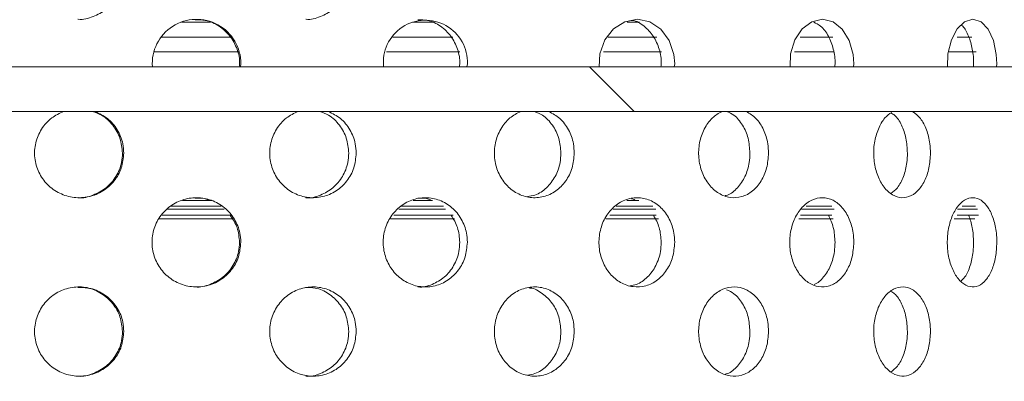
# Model space of a CAD drawing. Units: millimetres. Extents: x 5 to 415, y -14 to 292.
# Drawn here: x 217 to 221, y 211 to 212 of the extents above; entities that cross this region are included whole.
import ezdxf

# ---------------------------------------------------------------- set-up
doc = ezdxf.new("R2010")
doc.units = ezdxf.units.MM
doc.linetypes.add('PHANTOM', pattern=[12.7, 6.35, -1.27, 1.27, -1.27, 1.27, -1.27])
pattern_1 = [(135, (0, 0), (-13.4704, -13.4704), []), (135, (-2e-14, 4.49), (-13.4704, -13.4704), []), (135, (-3e-14, 8.98), (-13.4704, -13.4704), []), (135, (-5e-14, 13.47), (-13.4704, -13.4704), [])]

msp = doc.modelspace()

# ---------------------------------------------------------------- hatches: boundary and pattern name
at = {"linetype": 'Continuous', "lineweight": 0}
h = msp.add_hatch(dxfattribs=at)
h.set_pattern_fill('DIN 201 steel and steel cast iron', angle=90, style=0, pattern_type=2)
h.set_pattern_definition(pattern_1)
edge = h.paths.add_edge_path(flags=0)
edge.add_spline(control_points=[(196.2926, 223.7926), (196.2926, 223.7926), (196.2933, 223.7925), (196.2947, 223.7921), (196.2971, 223.7916), (196.3017, 223.7905), (196.308, 223.789), (196.3145, 223.7874), (196.323, 223.7854), (196.3328, 223.783), (196.3427, 223.7806), (196.3542, 223.7779), (196.3662, 223.7749), (196.3782, 223.772), (196.391, 223.7689), (196.4038, 223.7658)], knot_values=[0, 0, 0, 0, 0.000193, 0.000193, 0.000193, 0.000535, 0.000535, 0.000535, 0.000887, 0.000887, 0.000887, 0.001244, 0.001244, 0.001244, 0.001601, 0.001601, 0.001601, 0.001601], weights=[1, 1, 1, 1, 1, 1, 1, 1, 1, 1, 1, 1, 1, 1, 1, 1], degree=3, periodic=0)
edge.add_spline(control_points=[(196.4038, 223.7658), (198.5419, 223.2407), (204.2359, 220.8312), (215.865, 225.846), (227.6562, 222.7969), (248.9477, 224.9208), (243.0543, 212.5466), (245.105, 205.5963), (245.4557, 199.2019), (245.3006, 197.4717)], knot_values=[0.024098, 0.024098, 0.024098, 0.024098, 0.062967, 0.114291, 0.239693, 0.320824, 0.361331, 0.431615, 0.461918, 0.461918, 0.461918, 0.461918], weights=[1, 1, 1, 1, 1, 1, 1, 1, 1, 1], degree=3, periodic=0)
edge.add_spline(control_points=[(245.3006, 197.4717), (245.2998, 197.4634), (245.2991, 197.455), (245.2983, 197.4469), (245.2972, 197.4348), (245.2961, 197.423), (245.2951, 197.4125), (245.2942, 197.402), (245.2933, 197.3925), (245.2925, 197.3848), (245.2918, 197.3771), (245.2912, 197.3709), (245.2908, 197.3668), (245.2904, 197.3628), (245.2902, 197.3606), (245.2902, 197.3606)], knot_values=[0, 0, 0, 0, 0.000226, 0.000226, 0.000226, 0.000565, 0.000565, 0.000565, 0.000903, 0.000903, 0.000903, 0.001241, 0.001241, 0.001241, 0.001578, 0.001578, 0.001578, 0.001578], weights=[1, 1, 1, 1, 1, 1, 1, 1, 1, 1, 1, 1, 1, 1, 1, 1], degree=3, periodic=0)
edge.add_spline(control_points=[(245.2902, 197.3606), (245.2902, 197.3606), (245.2903, 197.3615), (245.2905, 197.3632), (245.2907, 197.3659), (245.2912, 197.3707), (245.2918, 197.3773), (245.2924, 197.3839), (245.2933, 197.3924), (245.2942, 197.4021), (245.2951, 197.4118), (245.2961, 197.4231), (245.2972, 197.4348), (245.2983, 197.4466), (245.2994, 197.4593), (245.3006, 197.4717)], knot_values=[0, 0, 0, 0, 0.000217, 0.000217, 0.000217, 0.000556, 0.000556, 0.000556, 0.000896, 0.000896, 0.000896, 0.001238, 0.001238, 0.001238, 0.001579, 0.001579, 0.001579, 0.001579], weights=[1, 1, 1, 1, 1, 1, 1, 1, 1, 1, 1, 1, 1, 1, 1, 1], degree=3, periodic=0)
edge.add_spline(control_points=[(245.3006, 197.4717), (245.341, 197.9233), (245.3638, 198.3882), (245.3716, 198.8606)], knot_values=[0.538082, 0.538082, 0.538082, 0.538082, 0.545991, 0.545991, 0.545991, 0.545991], weights=[1, 1, 1, 1], degree=3, periodic=0)
edge.add_spline(control_points=[(245.3716, 198.8606), (245.372, 198.8855), (245.3723, 198.9107), (245.3727, 198.9342), (245.373, 198.9577), (245.3732, 198.98), (245.3734, 198.9995), (245.3736, 199.0189), (245.3738, 199.0359), (245.3739, 199.0491), (245.374, 199.0622), (245.3741, 199.072), (245.3741, 199.0774), (245.3741, 199.081), (245.3741, 199.0829), (245.3741, 199.0829)], knot_values=[0, 0, 0, 0, 0.000672, 0.000672, 0.000672, 0.001343, 0.001343, 0.001343, 0.002015, 0.002015, 0.002015, 0.002686, 0.002686, 0.002686, 0.003124, 0.003124, 0.003124, 0.003124], weights=[1, 1, 1, 1, 1, 1, 1, 1, 1, 1, 1, 1, 1, 1, 1, 1], degree=3, periodic=0)
edge.add_spline(control_points=[(245.3741, 199.0829), (245.3739, 199.0458), (245.3735, 199.0087), (245.3731, 198.9717)], knot_values=[0.452772, 0.452772, 0.452772, 0.452772, 0.45339, 0.45339, 0.45339, 0.45339], weights=[1, 1, 1, 1], degree=3, periodic=0)
edge.add_spline(control_points=[(245.3731, 198.9717), (245.3731, 198.9717), (245.3731, 198.9708), (245.3731, 198.969), (245.3731, 198.9663), (245.373, 198.9614), (245.3729, 198.9549), (245.3728, 198.9483), (245.3727, 198.9398), (245.3726, 198.93), (245.3725, 198.9203), (245.3723, 198.9091), (245.3721, 198.8974), (245.372, 198.8857), (245.3718, 198.8731), (245.3716, 198.8606)], knot_values=[0, 0, 0, 0, 0.000221, 0.000221, 0.000221, 0.000559, 0.000559, 0.000559, 0.000898, 0.000898, 0.000898, 0.001236, 0.001236, 0.001236, 0.001575, 0.001575, 0.001575, 0.001575], weights=[1, 1, 1, 1, 1, 1, 1, 1, 1, 1, 1, 1, 1, 1, 1, 1], degree=3, periodic=0)
edge.add_spline(control_points=[(245.3716, 198.8606), (245.3638, 198.3882), (245.341, 197.9233), (245.3006, 197.4717)], knot_values=[0.454009, 0.454009, 0.454009, 0.454009, 0.461918, 0.461918, 0.461918, 0.461918], weights=[1, 1, 1, 1], degree=3, periodic=0)
edge.add_spline(control_points=[(245.3006, 197.4717), (245.2983, 197.4468), (245.296, 197.4215), (245.2938, 197.3979), (245.2916, 197.3744), (245.2894, 197.3519), (245.2875, 197.3325), (245.2856, 197.313), (245.2838, 197.296), (245.2825, 197.2828), (245.2812, 197.2697), (245.2802, 197.2601), (245.2796, 197.2547), (245.2793, 197.2513), (245.2791, 197.2495), (245.2791, 197.2495)], knot_values=[0, 0, 0, 0, 0.000677, 0.000677, 0.000677, 0.001354, 0.001354, 0.001354, 0.002029, 0.002029, 0.002029, 0.002703, 0.002703, 0.002703, 0.003131, 0.003131, 0.003131, 0.003131], weights=[1, 1, 1, 1, 1, 1, 1, 1, 1, 1, 1, 1, 1, 1, 1, 1], degree=3, periodic=0)
edge.add_spline(control_points=[(245.2791, 197.2495), (245.2791, 197.2495), (245.2795, 197.2538), (245.2804, 197.2619), (245.2812, 197.2701), (245.2825, 197.2824), (245.284, 197.2978), (245.2856, 197.3132), (245.2875, 197.3322), (245.2895, 197.3531), (245.2915, 197.3741), (245.2938, 197.3977), (245.296, 197.422), (245.2975, 197.4382), (245.2991, 197.455), (245.3006, 197.4717)], knot_values=[0, 0, 0, 0, 0.000669, 0.000669, 0.000669, 0.001338, 0.001338, 0.001338, 0.002008, 0.002008, 0.002008, 0.002682, 0.002682, 0.002682, 0.003131, 0.003131, 0.003131, 0.003131], weights=[1, 1, 1, 1, 1, 1, 1, 1, 1, 1, 1, 1, 1, 1, 1, 1], degree=3, periodic=0)
edge.add_spline(control_points=[(245.3006, 197.4717), (245.4557, 199.2019), (245.105, 205.5963), (243.0543, 212.5466), (248.9477, 224.9208), (227.6562, 222.7969), (215.865, 225.846), (204.2359, 220.8312), (198.5419, 223.2407), (196.4038, 223.7658)], knot_values=[0.538082, 0.538082, 0.538082, 0.538082, 0.568385, 0.638669, 0.679176, 0.760307, 0.885709, 0.937033, 0.975902, 0.975902, 0.975902, 0.975902], weights=[1, 1, 1, 1, 1, 1, 1, 1, 1, 1], degree=3, periodic=0)
edge.add_spline(control_points=[(196.4038, 223.7658), (196.3784, 223.772), (196.3526, 223.7782), (196.3286, 223.784), (196.3046, 223.7898), (196.2817, 223.7952), (196.2619, 223.7999), (196.2424, 223.8045), (196.2254, 223.8085), (196.2124, 223.8115), (196.1997, 223.8145), (196.1906, 223.8166), (196.1857, 223.8177), (196.1829, 223.8184), (196.1815, 223.8187), (196.1815, 223.8187)], knot_values=[0, 0, 0, 0, 0.000706, 0.000706, 0.000706, 0.001412, 0.001412, 0.001412, 0.002107, 0.002107, 0.002107, 0.002784, 0.002784, 0.002784, 0.003169, 0.003169, 0.003169, 0.003169], weights=[1, 1, 1, 1, 1, 1, 1, 1, 1, 1, 1, 1, 1, 1, 1, 1], degree=3, periodic=0)
edge.add_spline(control_points=[(196.1815, 223.8187), (196.1815, 223.8187), (196.1857, 223.8177), (196.1936, 223.8159), (196.2015, 223.8141), (196.2133, 223.8113), (196.2281, 223.8079), (196.243, 223.8044), (196.2614, 223.8001), (196.2816, 223.7953), (196.3022, 223.7904), (196.3254, 223.7848), (196.3493, 223.779), (196.367, 223.7747), (196.3855, 223.7702), (196.4038, 223.7658)], knot_values=[0, 0, 0, 0, 0.000659, 0.000659, 0.000659, 0.001317, 0.001317, 0.001317, 0.001982, 0.001982, 0.001982, 0.002663, 0.002663, 0.002663, 0.003169, 0.003169, 0.003169, 0.003169], weights=[1, 1, 1, 1, 1, 1, 1, 1, 1, 1, 1, 1, 1, 1, 1, 1], degree=3, periodic=0)
edge.add_spline(control_points=[(196.4038, 223.7658), (198.0307, 223.3663), (199.8404, 222.6695), (201.626, 222.2705)], knot_values=[0.024098, 0.024098, 0.024098, 0.024098, 0.053674, 0.053674, 0.053674, 0.053674], weights=[1, 1, 1, 1], degree=3, periodic=0)
edge.add_spline(control_points=[(201.626, 222.2705), (199.8404, 222.6695), (198.0307, 223.3663), (196.4038, 223.7658)], knot_values=[0.946326, 0.946326, 0.946326, 0.946326, 0.975902, 0.975902, 0.975902, 0.975902], weights=[1, 1, 1, 1], degree=3, periodic=0)
edge.add_spline(control_points=[(196.4038, 223.7658), (196.3946, 223.768), (196.3853, 223.7703), (196.3764, 223.7724), (196.3645, 223.7754), (196.3529, 223.7782), (196.3425, 223.7807), (196.3325, 223.7831), (196.3233, 223.7853), (196.3159, 223.7871), (196.3085, 223.7889), (196.3026, 223.7903), (196.2986, 223.7912), (196.2947, 223.7921), (196.2926, 223.7926), (196.2926, 223.7926)], knot_values=[0, 0, 0, 0, 0.000255, 0.000255, 0.000255, 0.000599, 0.000599, 0.000599, 0.000933, 0.000933, 0.000933, 0.001264, 0.001264, 0.001264, 0.001595, 0.001595, 0.001595, 0.001595], weights=[1, 1, 1, 1, 1, 1, 1, 1, 1, 1, 1, 1, 1, 1, 1, 1], degree=3, periodic=0)
h = msp.add_hatch(dxfattribs=at)
h.set_pattern_fill('DIN 201 steel and steel cast iron', style=0, pattern_type=2)
h.set_pattern_definition([(45, (0, 0), (-13.4704, 13.4704), []), (45, (4.49, 2e-323), (-13.4704, 13.4704), []), (45, (8.98, 4e-323), (-13.4704, 13.4704), []), (45, (13.47, 6e-323), (-13.4704, 13.4704), [])])
edge = h.paths.add_edge_path(flags=0)
edge.add_spline(control_points=[(244.3078, 209.1384), (244.2327, 209.9839), (244.1975, 210.8307), (244.2303, 211.694)], knot_values=[0.605504, 0.605504, 0.605504, 0.605504, 0.62111, 0.62111, 0.62111, 0.62111], weights=[1, 1, 1, 1], degree=3, periodic=0)
edge.add_spline(control_points=[(244.2303, 211.694), (244.2312, 211.7189), (244.2322, 211.7441), (244.2332, 211.7676), (244.2342, 211.7911), (244.2352, 211.8134), (244.2361, 211.8329), (244.237, 211.8523), (244.2379, 211.8693), (244.2385, 211.8825), (244.2392, 211.8957), (244.2397, 211.9054), (244.2399, 211.9108), (244.2401, 211.9144), (244.2402, 211.9162), (244.2402, 211.9162)], knot_values=[0, 0, 0, 0, 0.000673, 0.000673, 0.000673, 0.001345, 0.001345, 0.001345, 0.002018, 0.002018, 0.002018, 0.00269, 0.00269, 0.00269, 0.003126, 0.003126, 0.003126, 0.003126], weights=[1, 1, 1, 1, 1, 1, 1, 1, 1, 1, 1, 1, 1, 1, 1, 1], degree=3, periodic=0)
edge.add_spline(control_points=[(244.2402, 211.9162), (244.2402, 211.9162), (244.2403, 211.9171), (244.2403, 211.9189), (244.2405, 211.9216), (244.2407, 211.9264), (244.2411, 211.933), (244.2414, 211.9396), (244.2419, 211.9481), (244.2424, 211.9578), (244.2429, 211.9675), (244.2435, 211.9787), (244.2442, 211.9905), (244.2449, 212.0022), (244.2456, 212.0148), (244.2463, 212.0273)], knot_values=[0, 0, 0, 0, 0.000219, 0.000219, 0.000219, 0.000558, 0.000558, 0.000558, 0.000897, 0.000897, 0.000897, 0.001237, 0.001237, 0.001237, 0.001576, 0.001576, 0.001576, 0.001576], weights=[1, 1, 1, 1, 1, 1, 1, 1, 1, 1, 1, 1, 1, 1, 1, 1], degree=3, periodic=0)
edge.add_spline(control_points=[(244.2463, 212.0273), (244.2968, 212.8922), (244.7349, 216.0752), (248.9477, 224.9208), (227.6562, 222.7969), (215.865, 225.846), (205.9139, 221.5548), (202.3713, 222.1148), (201.9038, 222.2109)], knot_values=[0.623114, 0.623114, 0.623114, 0.623114, 0.638669, 0.679176, 0.760307, 0.885709, 0.937033, 0.944791, 0.944791, 0.944791, 0.944791], weights=[1, 1, 1, 1, 1, 1, 1, 1, 1], degree=3, periodic=0)
edge.add_spline(control_points=[(201.9038, 222.2109), (201.8948, 222.2127), (201.8858, 222.2146), (201.8771, 222.2164), (201.8651, 222.2189), (201.8534, 222.2213), (201.843, 222.2235), (201.8329, 222.2256), (201.8236, 222.2276), (201.8161, 222.2292), (201.8086, 222.2308), (201.8027, 222.232), (201.7987, 222.2329), (201.7947, 222.2337), (201.7926, 222.2342), (201.7926, 222.2342)], knot_values=[0, 0, 0, 0, 0.000246, 0.000246, 0.000246, 0.000589, 0.000589, 0.000589, 0.000925, 0.000925, 0.000925, 0.001257, 0.001257, 0.001257, 0.00159, 0.00159, 0.00159, 0.00159], weights=[1, 1, 1, 1, 1, 1, 1, 1, 1, 1, 1, 1, 1, 1, 1, 1], degree=3, periodic=0)
edge.add_spline(control_points=[(201.7926, 222.2342), (201.7556, 222.242), (201.7186, 222.2501), (201.6815, 222.2582)], knot_values=[0.945406, 0.945406, 0.945406, 0.945406, 0.946019, 0.946019, 0.946019, 0.946019], weights=[1, 1, 1, 1], degree=3, periodic=0)
edge.add_spline(control_points=[(201.6815, 222.2582), (201.6815, 222.2582), (201.6857, 222.2573), (201.6936, 222.2556), (201.7015, 222.2538), (201.7135, 222.2512), (201.7283, 222.248), (201.7434, 222.2447), (201.7618, 222.2407), (201.7822, 222.2364), (201.803, 222.232), (201.8263, 222.227), (201.8503, 222.222), (201.8677, 222.2183), (201.8858, 222.2146), (201.9038, 222.2109)], knot_values=[0, 0, 0, 0, 0.00066, 0.00066, 0.00066, 0.00132, 0.00132, 0.00132, 0.001986, 0.001986, 0.001986, 0.002668, 0.002668, 0.002668, 0.003159, 0.003159, 0.003159, 0.003159], weights=[1, 1, 1, 1, 1, 1, 1, 1, 1, 1, 1, 1, 1, 1, 1, 1], degree=3, periodic=0)
edge.add_spline(control_points=[(201.9038, 222.2109), (202.3713, 222.1148), (205.9139, 221.5548), (215.865, 225.846), (227.6562, 222.7969), (248.9477, 224.9208), (244.7349, 216.0752), (244.2968, 212.8922), (244.2463, 212.0273)], knot_values=[0.055209, 0.055209, 0.055209, 0.055209, 0.062967, 0.114291, 0.239693, 0.320824, 0.361331, 0.376886, 0.376886, 0.376886, 0.376886], weights=[1, 1, 1, 1, 1, 1, 1, 1, 1], degree=3, periodic=0)
edge.add_spline(control_points=[(244.2463, 212.0273), (244.2449, 212.0024), (244.2434, 211.9772), (244.2422, 211.9537), (244.2409, 211.9302), (244.2398, 211.9078), (244.2388, 211.8883), (244.2378, 211.8689), (244.237, 211.8519), (244.2364, 211.8387), (244.2358, 211.8256), (244.2353, 211.8159), (244.2351, 211.8104), (244.2349, 211.8069), (244.2349, 211.8051), (244.2349, 211.8051)], knot_values=[0, 0, 0, 0, 0.000673, 0.000673, 0.000673, 0.001346, 0.001346, 0.001346, 0.002019, 0.002019, 0.002019, 0.002691, 0.002691, 0.002691, 0.003126, 0.003126, 0.003126, 0.003126], weights=[1, 1, 1, 1, 1, 1, 1, 1, 1, 1, 1, 1, 1, 1, 1, 1], degree=3, periodic=0)
edge.add_spline(control_points=[(244.2349, 211.8051), (244.2349, 211.8051), (244.2348, 211.8042), (244.2347, 211.8024), (244.2346, 211.7997), (244.2344, 211.7948), (244.2341, 211.7882), (244.2338, 211.7816), (244.2335, 211.7731), (244.2331, 211.7634), (244.2326, 211.7537), (244.2322, 211.7425), (244.2317, 211.7308), (244.2312, 211.719), (244.2307, 211.7064), (244.2303, 211.694)], knot_values=[0, 0, 0, 0, 0.00022, 0.00022, 0.00022, 0.000559, 0.000559, 0.000559, 0.000898, 0.000898, 0.000898, 0.001237, 0.001237, 0.001237, 0.001576, 0.001576, 0.001576, 0.001576], weights=[1, 1, 1, 1, 1, 1, 1, 1, 1, 1, 1, 1, 1, 1, 1, 1], degree=3, periodic=0)
edge.add_spline(control_points=[(244.2303, 211.694), (244.1975, 210.8307), (244.2327, 209.9839), (244.3078, 209.1384)], knot_values=[0.37889, 0.37889, 0.37889, 0.37889, 0.394496, 0.394496, 0.394496, 0.394496], weights=[1, 1, 1, 1], degree=3, periodic=0)
h = msp.add_hatch(dxfattribs=at)
h.set_pattern_fill('DIN 201 steel and steel cast iron', angle=90, style=0, pattern_type=2)
h.set_pattern_definition(pattern_1)
edge = h.paths.add_edge_path(flags=0)
edge.add_arc((211.7926, 212.1384), 0.1667, 180, 270, ccw=False)
edge.add_line((211.626, 212.1384), (211.626, 214.0471))
edge.add_line((211.626, 214.0471), (211.4593, 214.0471))
edge.add_line((211.4593, 214.0471), (211.4593, 212.1384))
edge.add_arc((211.7926, 212.1384), 0.3333, 180, 270)
edge.add_line((211.7926, 211.8051), (244.2349, 211.8051))
edge.add_spline(control_points=[(244.2349, 211.8051), (244.2373, 211.8606), (244.2401, 211.9161), (244.2432, 211.9717)], knot_values=[0.621779, 0.621779, 0.621779, 0.621779, 0.622781, 0.622781, 0.622781, 0.622781], weights=[1, 1, 1, 1], degree=3, periodic=0)
edge.add_line((244.2432, 211.9717), (211.7926, 211.9717))

# ---------------------------------------------------------------- linework, layer by layer
at = {"color": 7, "linetype": 'Continuous', "lineweight": 15}
for p, q in [((217.5837, 212.1384), (217.6915, 212.1384)), ((218.4459, 212.1384), (218.5264, 212.1384)), ((219.2461, 212.1384), (219.2931, 212.1384)), ((217.8053, 211.9829), (217.8035, 211.9717)), ((218.6504, 211.9829), (218.6486, 211.9717)), ((219.424, 211.9829), (219.4224, 211.9717)), ((220.0923, 211.9829), (220.091, 211.9717)), ((220.626, 211.9829), (220.6251, 211.9717)), ((211.7926, 211.9717), (244.2432, 211.9717)), ((211.7926, 211.8051), (244.2349, 211.8051)), ((217.587, 211.4729), (217.6988, 211.4729)), ((218.4481, 211.4729), (218.5204, 211.4729)), ((219.2457, 211.4729), (219.2897, 211.4729)), ((217.7723, 211.4174), (217.5119, 211.4174)), ((218.5971, 211.4174), (218.3765, 211.4174)), ((219.3552, 211.4174), (219.1826, 211.4174)), ((220.0101, 211.4174), (219.8938, 211.4174)), ((220.5573, 211.4174), (220.4776, 211.4174))]:
    msp.add_line(p, q, dxfattribs=at)
at = {"color": 8, "linetype": 'PHANTOM', "lineweight": 0}
for p, q in [((217.7686, 212.0829), (217.5105, 212.0829)), ((218.5967, 212.0829), (218.3718, 212.0829)), ((219.3568, 212.0829), (219.1761, 212.0829)), ((220.0135, 212.0829), (219.8922, 212.0829)), ((220.5326, 212.0829), (220.4777, 212.0829)), ((217.4827, 212.0273), (217.7966, 212.0273)), ((218.3493, 212.0273), (218.6218, 212.0273)), ((219.1582, 212.0273), (219.3744, 212.0273)), ((219.8708, 212.0273), (220.0191, 212.0273)), ((220.4479, 212.0273), (220.5489, 212.0273)), ((217.5322, 211.4396), (217.7434, 211.4396)), ((217.7325, 211.4507), (217.5443, 211.4507)), ((218.3947, 211.4396), (218.5685, 211.4396)), ((218.5618, 211.4507), (218.4032, 211.4507)), ((219.195, 211.4396), (219.3534, 211.4396)), ((219.342, 211.4507), (219.2061, 211.4507)), ((219.8972, 211.4396), (220.0193, 211.4396)), ((220.0098, 211.4507), (219.9148, 211.4507)), ((220.4791, 211.4396), (220.5539, 211.4396)), ((220.5466, 211.4507), (220.4969, 211.4507)), ((217.7741, 211.4039), (217.501, 211.4039)), ((218.603, 211.4039), (218.3635, 211.4039)), ((219.3637, 211.4039), (219.1677, 211.4039)), ((220.0151, 211.4039), (219.8874, 211.4039)), ((220.5434, 211.4039), (220.4666, 211.4039))]:
    msp.add_line(p, q, dxfattribs=at)
at = {"color": 7, "linetype": 'Continuous', "lineweight": 15, "flags": 128}
for points in [[(219.1425, 211.9717), (219.1451, 212.0208), (219.1638, 212.0722), (219.196, 212.1137), (219.2379, 212.1404), (219.2848, 212.1495), (219.3315, 212.1398), (219.3727, 212.1122), (219.4036, 212.0698), (219.4209, 212.0177), (219.424, 211.9829), (219.424, 211.9829)], [(219.8543, 211.9717), (219.8565, 212.0208), (219.8725, 212.0722), (219.9, 212.1137), (219.9357, 212.1404), (219.9754, 212.1495), (220.0148, 212.1398), (220.0494, 212.1122), (220.0753, 212.0698), (220.0897, 212.0177), (220.0923, 211.9829), (220.0923, 211.9829)], [(220.4419, 211.9717), (220.4437, 212.0208), (220.4563, 212.0722), (220.4779, 212.1137), (220.5058, 212.1404), (220.5366, 212.1495), (220.567, 212.1398), (220.5934, 212.1122), (220.6132, 212.0698), (220.6241, 212.0177), (220.626, 211.9829), (220.626, 211.9829)]]:
    msp.add_lwpolyline(points, dxfattribs=at)
at = {"color": 7, "linetype": 'Continuous', "lineweight": 15}
for centre, radius, start, end in [((217.6401, 211.9839), 0.1653, 359.6429, 184.213), ((218.4937, 211.9891), 0.1568, 357.7119, 186.3597)]:
    msp.add_arc(centre, radius, start, end, dxfattribs=at)
for points, knots in [([(245.3006, 197.4717), (245.3313, 197.9483), (245.3937, 198.9165), (245.3601, 200.3839), (245.2591, 201.9048), (245.089, 203.4447), (244.8692, 204.9842), (244.6384, 206.4789), (244.4285, 207.9459), (244.2714, 209.4034), (244.1992, 210.8694), (244.2416, 212.2512), (244.3942, 213.5545), (244.6431, 214.7838), (245.0027, 216.0259), (245.4041, 217.2636), (245.7408, 218.3284), (245.9762, 219.2082), (246.1172, 219.8938), (246.1889, 220.5343), (246.1746, 221.1238), (246.049, 221.6555), (245.8081, 222.1193), (245.465, 222.5146), (245.0203, 222.8546), (244.4768, 223.1408), (243.8391, 223.3755), (243.1252, 223.56), (242.343, 223.7003), (241.3851, 223.8153), (240.2475, 223.8914), (238.9333, 223.9249), (237.5668, 223.9222), (236.1704, 223.8969), (234.767, 223.8627), (233.3791, 223.8325), (231.8645, 223.8207), (230.2451, 223.8421), (228.5329, 223.8983), (226.8939, 223.9778), (225.1087, 224.0827), (223.1841, 224.2059), (221.1208, 224.3214), (219.1251, 224.3851), (217.1726, 224.3671), (215.4342, 224.2507), (213.8939, 224.052), (212.535, 223.8003), (211.1633, 223.4561), (209.8779, 223.0711), (208.6676, 222.7118), (207.5351, 222.4065), (206.3786, 222.156), (205.2378, 221.9966), (204.1142, 221.944), (203.01, 222.0098), (201.8932, 222.1993), (200.7707, 222.4726), (199.6524, 222.7993), (198.5483, 223.1448), (197.4709, 223.4833), (196.7543, 223.673), (196.4038, 223.7658)], [0, 0, 0, 0, 0.0189992, 0.0385997, 0.0583595, 0.0796556, 0.1002416, 0.1202528, 0.1398524, 0.159219, 0.1785779, 0.1982284, 0.2141634, 0.2307528, 0.2480832, 0.2655984, 0.2825459, 0.2925224, 0.3018367, 0.3103797, 0.3181239, 0.3251929, 0.3319291, 0.3387164, 0.3458579, 0.3540869, 0.3630702, 0.3728471, 0.3834001, 0.3946757, 0.4112299, 0.4287594, 0.4469866, 0.4656164, 0.4843436, 0.5028599, 0.5208687, 0.5446251, 0.5673156, 0.5890501, 0.6099336, 0.6384903, 0.6658061, 0.692182, 0.7179494, 0.7434902, 0.7614724, 0.779735, 0.7984649, 0.8177257, 0.833139, 0.8487131, 0.8643993, 0.8802068, 0.8944992, 0.9091017, 0.9241377, 0.9395224, 0.95506, 0.9705005, 0.9855701, 1, 1, 1, 1]), ([(217.1974, 212.1498), (217.1979, 212.1497), (217.2168, 212.1466), (217.2551, 212.1578), (217.3045, 212.1841), (217.3418, 212.2275), (217.361, 212.2739), (217.363, 212.3044), (217.3637, 212.3162)], [0, 0, 0, 0, 0.005974, 0.220517, 0.435059, 0.649754, 0.864513, 1, 1, 1, 1]), ([(218.0473, 212.1498), (218.0478, 212.1497), (218.0661, 212.1466), (218.1032, 212.1578), (218.1508, 212.1841), (218.1867, 212.2275), (218.2052, 212.2739), (218.207, 212.3044), (218.2077, 212.3162)], [0, 0, 0, 0, 0.005979, 0.220516, 0.435062, 0.649758, 0.864513, 1, 1, 1, 1]), ([(217.7992, 211.9717), (217.7997, 211.9754), (217.8024, 211.9975), (217.7935, 212.0387), (217.7673, 212.0883), (217.7253, 212.1258), (217.6788, 212.1474), (217.6474, 212.1474), (217.6347, 212.1474)], [0, 0, 0, 0, 0.040962, 0.244564, 0.448123, 0.652822, 0.859482, 1, 1, 1, 1]), ([(218.6211, 211.9717), (218.6215, 211.9754), (218.6241, 211.9975), (218.6158, 212.0387), (218.5911, 212.0883), (218.5516, 212.1258), (218.5079, 212.1474), (218.4781, 212.1474), (218.4661, 212.1474)], [0, 0, 0, 0, 0.0409623, 0.2445645, 0.4481239, 0.6528251, 0.8594746, 1, 1, 1, 1]), ([(219.3728, 211.9717), (219.3732, 211.9754), (219.3755, 211.9975), (219.3681, 212.0386), (219.3462, 212.0885), (219.3107, 212.1249), (219.2811, 212.1443), (219.2643, 212.1453), (219.2634, 212.1454)], [0, 0, 0, 0, 0.046973, 0.280456, 0.513892, 0.74863, 0.985615, 1, 1, 1, 1]), ([(220.0215, 211.9717), (220.0218, 211.9754), (220.0237, 211.9975), (220.0176, 212.0388), (219.9991, 212.0878), (219.973, 212.1237), (219.9518, 212.1343), (219.943, 212.1387)], [0, 0, 0, 0, 0.0513, 0.306287, 0.561214, 0.817575, 1, 1, 1, 1]), ([(220.5387, 211.9717), (220.539, 211.9754), (220.5404, 211.9975), (220.5358, 212.039), (220.5216, 212.0873), (220.5061, 212.1184), (220.4948, 212.1265), (220.4928, 212.128)], [0, 0, 0, 0, 0.058854, 0.351389, 0.643858, 0.937969, 1, 1, 1, 1]), ([(217.3686, 211.6495), (217.3668, 211.6308), (217.3631, 211.5933), (217.3345, 211.5434), (217.2923, 211.5055), (217.2396, 211.4838), (217.1827, 211.4808), (217.128, 211.4968), (217.0817, 211.53), (217.0489, 211.5766), (217.0334, 211.6315), (217.0369, 211.6885), (217.0593, 211.7407), (217.0961, 211.7829), (217.1288, 211.7979), (217.1445, 211.8051)], [0, 0, 0, 0, 0.077402, 0.154803, 0.232241, 0.309706, 0.387129, 0.464511, 0.541913, 0.619367, 0.696824, 0.774227, 0.851608, 0.92903, 1, 1, 1, 1]), ([(217.3637, 211.6495), (217.3619, 211.6683), (217.3582, 211.7058), (217.3294, 211.7552), (217.2925, 211.7907), (217.2629, 211.801), (217.251, 211.8051)], [0, 0, 0, 0, 0.2724201, 0.5448334, 0.817381, 1, 1, 1, 1]), ([(217.261, 211.8051), (217.2772, 211.7973), (217.3104, 211.7814), (217.3466, 211.738), (217.366, 211.6918), (217.3679, 211.6613), (217.3686, 211.6495)], [0, 0, 0, 0, 0.266509, 0.545289, 0.824147, 1, 1, 1, 1]), ([(218.2357, 211.6495), (218.2339, 211.6308), (218.2304, 211.5933), (218.2029, 211.5434), (218.1622, 211.5055), (218.1113, 211.4838), (218.0562, 211.4808), (218.0031, 211.4968), (217.958, 211.53), (217.926, 211.5766), (217.9108, 211.6315), (217.9143, 211.6885), (217.9361, 211.7407), (217.972, 211.7829), (218.0039, 211.7979), (218.0191, 211.8051)], [0, 0, 0, 0, 0.077402, 0.154803, 0.232241, 0.309708, 0.38713, 0.464508, 0.541911, 0.619366, 0.696823, 0.774226, 0.851608, 0.929029, 1, 1, 1, 1]), ([(218.2077, 211.6495), (218.206, 211.6683), (218.2025, 211.7058), (218.1748, 211.7552), (218.1393, 211.7907), (218.1107, 211.801), (218.0992, 211.8051)], [0, 0, 0, 0, 0.272419, 0.544834, 0.817378, 1, 1, 1, 1]), ([(218.1319, 211.8051), (218.1476, 211.7973), (218.1796, 211.7814), (218.2145, 211.738), (218.2331, 211.6918), (218.235, 211.6613), (218.2357, 211.6495)], [0, 0, 0, 0, 0.2665124, 0.5452884, 0.8241485, 1, 1, 1, 1]), ([(219.0493, 211.6495), (219.0477, 211.6308), (219.0445, 211.5933), (219.0193, 211.5434), (218.982, 211.5055), (218.9351, 211.4838), (218.8842, 211.4808), (218.835, 211.4968), (218.793, 211.53), (218.7632, 211.5766), (218.7491, 211.6315), (218.7523, 211.6885), (218.7727, 211.7407), (218.8061, 211.7829), (218.8357, 211.7979), (218.8498, 211.8051)], [0, 0, 0, 0, 0.0774018, 0.154802, 0.2322424, 0.3097076, 0.387129, 0.4645094, 0.5419113, 0.6193668, 0.6968234, 0.7742264, 0.8516081, 0.929029, 1, 1, 1, 1]), ([(218.9997, 211.6495), (218.9981, 211.6683), (218.9949, 211.7058), (218.9695, 211.7551), (218.9371, 211.7905), (218.911, 211.8007), (218.9007, 211.8047)], [0, 0, 0, 0, 0.273595, 0.547186, 0.820908, 1, 1, 1, 1]), ([(218.9541, 211.8051), (218.9685, 211.7973), (218.998, 211.7814), (219.03, 211.738), (219.047, 211.6918), (219.0487, 211.6613), (219.0493, 211.6495)], [0, 0, 0, 0, 0.2665074, 0.545286, 0.8241472, 1, 1, 1, 1]), ([(219.7741, 211.6495), (219.7727, 211.6308), (219.7699, 211.5933), (219.7481, 211.5434), (219.7158, 211.5055), (219.675, 211.4838), (219.6305, 211.4808), (219.5873, 211.4968), (219.5504, 211.53), (219.5241, 211.5766), (219.5116, 211.6315), (219.5145, 211.6885), (219.5324, 211.7407), (219.5619, 211.7829), (219.5879, 211.7979), (219.6003, 211.8051)], [0, 0, 0, 0, 0.077401, 0.154802, 0.23224, 0.309704, 0.38713, 0.46451, 0.54191, 0.619365, 0.696822, 0.774224, 0.851604, 0.929026, 1, 1, 1, 1]), ([(219.7048, 211.6495), (219.7034, 211.6683), (219.7007, 211.7058), (219.6787, 211.7552), (219.6503, 211.7909), (219.627, 211.8013), (219.6175, 211.8055)], [0, 0, 0, 0, 0.27086, 0.541716, 0.812706, 1, 1, 1, 1]), ([(219.6915, 211.8051), (219.704, 211.7973), (219.7297, 211.7814), (219.7573, 211.738), (219.7721, 211.6918), (219.7735, 211.6613), (219.7741, 211.6495)], [0, 0, 0, 0, 0.266511, 0.545291, 0.824147, 1, 1, 1, 1]), ([(220.3783, 211.6495), (220.3772, 211.6308), (220.3749, 211.5933), (220.3575, 211.5434), (220.3315, 211.5055), (220.2986, 211.4838), (220.2625, 211.4808), (220.2273, 211.4968), (220.1969, 211.53), (220.1753, 211.5766), (220.165, 211.6315), (220.1673, 211.6885), (220.1822, 211.7406), (220.2052, 211.7812), (220.2249, 211.7953), (220.2336, 211.8015)], [0, 0, 0, 0, 0.078207, 0.156412, 0.234656, 0.312929, 0.391158, 0.469342, 0.547549, 0.625811, 0.704073, 0.782281, 0.860468, 0.938694, 1, 1, 1, 1]), ([(220.2924, 211.6495), (220.2913, 211.6683), (220.2891, 211.7059), (220.2715, 211.7549), (220.2514, 211.7879), (220.2358, 211.7969), (220.2313, 211.7996)], [0, 0, 0, 0, 0.293035, 0.586064, 0.879243, 1, 1, 1, 1]), ([(220.3119, 211.8051), (220.322, 211.7973), (220.3427, 211.7814), (220.3649, 211.738), (220.3767, 211.6918), (220.3778, 211.6613), (220.3783, 211.6495)], [0, 0, 0, 0, 0.266517, 0.545289, 0.824147, 1, 1, 1, 1]), ([(217.1974, 211.4831), (217.1979, 211.483), (217.2168, 211.4799), (217.2551, 211.4911), (217.3045, 211.5175), (217.3418, 211.5609), (217.361, 211.6072), (217.363, 211.6377), (217.3637, 211.6495)], [0, 0, 0, 0, 0.005974, 0.220518, 0.435061, 0.649752, 0.864519, 1, 1, 1, 1]), ([(218.0473, 211.4831), (218.0478, 211.483), (218.0661, 211.4799), (218.1032, 211.4911), (218.1508, 211.5175), (218.1867, 211.5609), (218.2052, 211.6072), (218.207, 211.6377), (218.2077, 211.6495)], [0, 0, 0, 0, 0.005979, 0.220517, 0.435064, 0.649756, 0.864519, 1, 1, 1, 1]), ([(218.8747, 211.4871), (218.8841, 211.4885), (218.9102, 211.4922), (218.9474, 211.5184), (218.9804, 211.5606), (218.9973, 211.6073), (218.999, 211.6377), (218.9997, 211.6495)], [0, 0, 0, 0, 0.135067, 0.373125, 0.611356, 0.849666, 1, 1, 1, 1]), ([(219.6122, 211.4908), (219.615, 211.4914), (219.6322, 211.4948), (219.6595, 211.5189), (219.6882, 211.5605), (219.7028, 211.6073), (219.7043, 211.6377), (219.7048, 211.6495)], [0, 0, 0, 0, 0.051204, 0.31235, 0.573674, 0.835091, 1, 1, 1, 1]), ([(220.2309, 211.4984), (220.2393, 211.5049), (220.2582, 211.5197), (220.279, 211.5611), (220.2908, 211.6072), (220.292, 211.6377), (220.2924, 211.6495)], [0, 0, 0, 0, 0.232331, 0.524066, 0.815901, 1, 1, 1, 1]), ([(217.8053, 211.3162), (217.8035, 211.2976), (217.7999, 211.2604), (217.7718, 211.2108), (217.7303, 211.1728), (217.678, 211.1507), (217.6212, 211.1473), (217.5663, 211.1632), (217.5199, 211.1964), (217.4872, 211.2431), (217.4717, 211.298), (217.4752, 211.3548), (217.4971, 211.4073), (217.5351, 211.4495), (217.5848, 211.4768), (217.6407, 211.486), (217.6966, 211.4762), (217.7462, 211.4481), (217.7835, 211.405), (217.8027, 211.3583), (217.8046, 211.3279), (217.8053, 211.3162)], [0, 0, 0, 0, 0.053157, 0.106303, 0.159732, 0.213646, 0.267821, 0.321937, 0.375811, 0.429447, 0.482943, 0.536383, 0.58981, 0.64326, 0.696788, 0.750486, 0.804435, 0.858596, 0.912733, 0.966513, 1, 1, 1, 1]), ([(217.6856, 211.4729), (217.6813, 211.475), (217.6655, 211.4826), (217.6476, 211.4815), (217.6347, 211.4808)], [0, 0, 0, 0, 0.273678, 1, 1, 1, 1]), ([(218.6504, 211.3162), (218.6487, 211.2976), (218.6453, 211.2604), (218.6189, 211.2108), (218.5798, 211.1728), (218.5305, 211.1507), (218.4767, 211.1473), (218.4246, 211.1632), (218.3804, 211.1964), (218.3492, 211.2431), (218.3344, 211.298), (218.3377, 211.3548), (218.3587, 211.4073), (218.3949, 211.4495), (218.4422, 211.4768), (218.4952, 211.486), (218.548, 211.4762), (218.5949, 211.4481), (218.6299, 211.405), (218.6479, 211.3583), (218.6497, 211.3279), (218.6504, 211.3162)], [0, 0, 0, 0, 0.053157, 0.106304, 0.159732, 0.213645, 0.267822, 0.321937, 0.37581, 0.429446, 0.482943, 0.536383, 0.58981, 0.64326, 0.696787, 0.750485, 0.804436, 0.858597, 0.912733, 0.966513, 1, 1, 1, 1]), ([(218.5143, 211.4729), (218.5102, 211.475), (218.4953, 211.4826), (218.4784, 211.4815), (218.4661, 211.4808)], [0, 0, 0, 0, 0.2736308, 1, 1, 1, 1]), ([(219.424, 211.3162), (219.4225, 211.2976), (219.4194, 211.2604), (219.3959, 211.2108), (219.361, 211.1728), (219.3168, 211.1507), (219.2684, 211.1473), (219.2213, 211.1632), (219.1813, 211.1964), (219.1529, 211.2431), (219.1394, 211.298), (219.1425, 211.3548), (219.1615, 211.4073), (219.1944, 211.4495), (219.2372, 211.4768), (219.285, 211.486), (219.3325, 211.4762), (219.3744, 211.4481), (219.4057, 211.405), (219.4218, 211.3583), (219.4234, 211.3279), (219.424, 211.3162)], [0, 0, 0, 0, 0.053157, 0.106305, 0.159733, 0.213645, 0.267821, 0.321938, 0.375811, 0.429447, 0.482944, 0.536384, 0.58981, 0.643261, 0.696789, 0.750486, 0.804435, 0.858597, 0.912732, 0.966513, 1, 1, 1, 1]), ([(219.2789, 211.4721), (219.2749, 211.475), (219.2699, 211.4784), (219.2643, 211.4786), (219.2634, 211.4787)], [0, 0, 0, 0, 0.828249, 1, 1, 1, 1]), ([(220.0923, 211.3162), (220.091, 211.2976), (220.0885, 211.2604), (220.0688, 211.2108), (220.0396, 211.1728), (220.0024, 211.1507), (219.9615, 211.1473), (219.9216, 211.1632), (219.8874, 211.1964), (219.8631, 211.2431), (219.8516, 211.298), (219.8542, 211.3548), (219.8706, 211.4073), (219.8986, 211.4495), (219.9351, 211.4768), (219.9756, 211.486), (220.0157, 211.4762), (220.0508, 211.4481), (220.077, 211.405), (220.0904, 211.3583), (220.0917, 211.3279), (220.0923, 211.3162)], [0, 0, 0, 0, 0.053157, 0.106303, 0.159733, 0.213646, 0.267823, 0.321939, 0.375811, 0.429447, 0.482944, 0.536384, 0.589811, 0.64326, 0.69679, 0.750485, 0.804435, 0.858597, 0.912732, 0.966513, 1, 1, 1, 1]), ([(220.626, 211.3162), (220.6251, 211.2976), (220.6232, 211.2604), (220.6083, 211.2108), (220.586, 211.1728), (220.5575, 211.1507), (220.5259, 211.1473), (220.4948, 211.1632), (220.468, 211.1964), (220.4489, 211.2431), (220.4398, 211.298), (220.4419, 211.3548), (220.4548, 211.4073), (220.4768, 211.4495), (220.5053, 211.4768), (220.5368, 211.486), (220.5677, 211.4762), (220.5946, 211.4481), (220.6145, 211.405), (220.6247, 211.3583), (220.6257, 211.3279), (220.626, 211.3162)], [0, 0, 0, 0, 0.053157, 0.106304, 0.159733, 0.213645, 0.267822, 0.321938, 0.37581, 0.429446, 0.482943, 0.536383, 0.58981, 0.643259, 0.696788, 0.750486, 0.804434, 0.858596, 0.912733, 0.966513, 1, 1, 1, 1]), ([(217.8004, 211.3162), (217.7988, 211.335), (217.7957, 211.3717), (217.7757, 211.4024), (217.7659, 211.4174)], [0, 0, 0, 0, 0.511341, 1, 1, 1, 1]), ([(218.6222, 211.3162), (218.6207, 211.335), (218.6178, 211.3717), (218.599, 211.4024), (218.5899, 211.4174)], [0, 0, 0, 0, 0.511339, 1, 1, 1, 1]), ([(219.3738, 211.3162), (219.3725, 211.335), (219.3699, 211.3717), (219.3531, 211.4024), (219.345, 211.4174)], [0, 0, 0, 0, 0.511342, 1, 1, 1, 1]), ([(220.0223, 211.3162), (220.0212, 211.335), (220.019, 211.3717), (220.0051, 211.4024), (219.9982, 211.4174)], [0, 0, 0, 0, 0.511345, 1, 1, 1, 1]), ([(220.5393, 211.3162), (220.5385, 211.335), (220.5369, 211.3717), (220.5263, 211.4024), (220.5211, 211.4174)], [0, 0, 0, 0, 0.511346, 1, 1, 1, 1]), ([(217.6348, 211.1496), (217.6351, 211.1496), (217.6537, 211.1465), (217.6917, 211.1576), (217.7412, 211.1839), (217.7785, 211.2275), (217.7977, 211.274), (217.7996, 211.3045), (217.8004, 211.3162)], [0, 0, 0, 0, 0.0028449, 0.2184459, 0.4349474, 0.6513369, 0.8662354, 1, 1, 1, 1]), ([(218.4662, 211.1496), (218.4665, 211.1496), (218.4841, 211.1465), (218.52, 211.1576), (218.5666, 211.1839), (218.6017, 211.2275), (218.6197, 211.274), (218.6215, 211.3045), (218.6222, 211.3162)], [0, 0, 0, 0, 0.00285, 0.218448, 0.434952, 0.651336, 0.866235, 1, 1, 1, 1]), ([(219.2576, 211.1542), (219.2656, 211.1554), (219.2895, 211.159), (219.3242, 211.1849), (219.3556, 211.2272), (219.3716, 211.2741), (219.3732, 211.3045), (219.3738, 211.3162)], [0, 0, 0, 0, 0.123801, 0.366519, 0.609109, 0.850036, 1, 1, 1, 1]), ([(219.9441, 211.159), (219.9444, 211.159), (219.9579, 211.1623), (219.9807, 211.1856), (220.0072, 211.227), (220.0204, 211.2741), (220.0218, 211.3045), (220.0223, 211.3162)], [0, 0, 0, 0, 0.00669, 0.281849, 0.556865, 0.82999, 1, 1, 1, 1]), ([(220.4917, 211.1708), (220.4969, 211.1757), (220.5113, 211.1889), (220.5277, 211.2279), (220.538, 211.274), (220.539, 211.3045), (220.5393, 211.3162)], [0, 0, 0, 0, 0.181252, 0.494794, 0.806179, 1, 1, 1, 1]), ([(217.3686, 210.9829), (217.3668, 210.9641), (217.3631, 210.9267), (217.3345, 210.8768), (217.2923, 210.8389), (217.2396, 210.8171), (217.1827, 210.8141), (217.128, 210.8301), (217.0817, 210.8633), (217.0489, 210.91), (217.0334, 210.9649), (217.037, 211.0218), (217.0592, 211.0743), (217.0975, 211.1165), (217.1476, 211.1437), (217.2039, 211.1527), (217.2599, 211.1426), (217.3095, 211.1145), (217.3467, 211.0716), (217.366, 211.0251), (217.3679, 210.9946), (217.3686, 210.9829)], [0, 0, 0, 0, 0.05366, 0.10732, 0.161004, 0.214707, 0.268381, 0.322027, 0.375686, 0.429382, 0.48308, 0.53674, 0.590383, 0.644058, 0.697759, 0.751446, 0.805096, 0.858746, 0.912433, 0.966135, 1, 1, 1, 1]), ([(217.3637, 210.9829), (217.3619, 211.0016), (217.3582, 211.039), (217.3296, 211.089), (217.2874, 211.1264), (217.2407, 211.1476), (217.2096, 211.1474), (217.1972, 211.1474)], [0, 0, 0, 0, 0.214628, 0.429244, 0.643976, 0.858783, 1, 1, 1, 1]), ([(218.2357, 210.9829), (218.2339, 210.9641), (218.2304, 210.9267), (218.2029, 210.8768), (218.1622, 210.8389), (218.1113, 210.8171), (218.0562, 210.8141), (218.0031, 210.8301), (217.958, 210.8633), (217.926, 210.91), (217.9108, 210.9649), (217.9143, 211.0218), (217.936, 211.0743), (217.9734, 211.1165), (218.0222, 211.1437), (218.0768, 211.1527), (218.131, 211.1426), (218.1788, 211.1145), (218.2146, 211.0716), (218.2331, 211.0251), (218.235, 210.9946), (218.2357, 210.9829)], [0, 0, 0, 0, 0.05366, 0.10732, 0.161004, 0.214708, 0.268382, 0.322025, 0.375685, 0.429382, 0.483079, 0.53674, 0.590384, 0.644058, 0.697759, 0.751445, 0.805096, 0.858746, 0.912432, 0.966135, 1, 1, 1, 1]), ([(218.2077, 210.9829), (218.206, 211.0016), (218.2025, 211.039), (218.1749, 211.089), (218.1343, 211.1264), (218.0893, 211.1476), (218.0591, 211.1474), (218.0471, 211.1474)], [0, 0, 0, 0, 0.214626, 0.429244, 0.643974, 0.858776, 1, 1, 1, 1]), ([(219.0493, 210.9829), (219.0477, 210.9641), (219.0445, 210.9267), (219.0193, 210.8768), (218.982, 210.8389), (218.9351, 210.8171), (218.8842, 210.8141), (218.835, 210.8301), (218.793, 210.8633), (218.7632, 210.91), (218.7491, 210.9649), (218.7524, 211.0218), (218.7726, 211.0743), (218.8074, 211.1165), (218.8527, 211.1437), (218.9032, 211.1527), (218.9532, 211.1426), (218.9972, 211.1145), (219.03, 211.0716), (219.047, 211.0251), (219.0487, 210.9946), (219.0493, 210.9829)], [0, 0, 0, 0, 0.053659, 0.107319, 0.161005, 0.214708, 0.268381, 0.322026, 0.375686, 0.429382, 0.48308, 0.53674, 0.590384, 0.644058, 0.697759, 0.751447, 0.805096, 0.858746, 0.912432, 0.966135, 1, 1, 1, 1]), ([(218.9997, 210.9829), (218.998, 211.0016), (218.9948, 211.039), (218.9697, 211.0893), (218.9322, 211.1256), (218.9004, 211.1447), (218.8826, 211.1456), (218.8815, 211.1456)], [0, 0, 0, 0, 0.245869, 0.491728, 0.737717, 0.983789, 1, 1, 1, 1]), ([(219.7741, 210.9829), (219.7727, 210.9641), (219.7699, 210.9267), (219.7481, 210.8768), (219.7158, 210.8389), (219.675, 210.8171), (219.6305, 210.8141), (219.5873, 210.8301), (219.5504, 210.8633), (219.5241, 210.91), (219.5116, 210.9649), (219.5145, 211.0218), (219.5324, 211.0743), (219.563, 211.1165), (219.6029, 211.1437), (219.6471, 211.1527), (219.6908, 211.1426), (219.729, 211.1145), (219.7574, 211.0716), (219.7721, 211.0251), (219.7735, 210.9946), (219.7741, 210.9829)], [0, 0, 0, 0, 0.053659, 0.10732, 0.161004, 0.214706, 0.268382, 0.322027, 0.375685, 0.429382, 0.483079, 0.53674, 0.590383, 0.644057, 0.69776, 0.751446, 0.805096, 0.858746, 0.912433, 0.966135, 1, 1, 1, 1]), ([(219.7048, 210.9829), (219.7034, 211.0016), (219.7007, 211.0392), (219.6787, 211.0885), (219.6503, 211.1243), (219.627, 211.1346), (219.6175, 211.1389)], [0, 0, 0, 0, 0.270861, 0.54171, 0.812706, 1, 1, 1, 1]), ([(220.3783, 210.9829), (220.3772, 210.9641), (220.3749, 210.9267), (220.3575, 210.8768), (220.3315, 210.8389), (220.2986, 210.8171), (220.2625, 210.8141), (220.2273, 210.8301), (220.1969, 210.8633), (220.1753, 210.91), (220.165, 210.9649), (220.1673, 211.0218), (220.1821, 211.0743), (220.2073, 211.1165), (220.24, 211.1437), (220.276, 211.1527), (220.3114, 211.1426), (220.3421, 211.1145), (220.3649, 211.0716), (220.3767, 211.0251), (220.3778, 210.9946), (220.3783, 210.9829)], [0, 0, 0, 0, 0.05366, 0.107319, 0.161004, 0.214708, 0.268382, 0.322026, 0.375685, 0.429383, 0.48308, 0.53674, 0.590384, 0.644058, 0.69776, 0.751446, 0.805097, 0.858747, 0.912432, 0.966135, 1, 1, 1, 1]), ([(220.2924, 210.9829), (220.2913, 211.0016), (220.2891, 211.0392), (220.2715, 211.0883), (220.2514, 211.1213), (220.2358, 211.1303), (220.2313, 211.1329)], [0, 0, 0, 0, 0.293036, 0.586058, 0.879243, 1, 1, 1, 1]), ([(217.1974, 210.8164), (217.1979, 210.8164), (217.2168, 210.8132), (217.2551, 210.8245), (217.3045, 210.8508), (217.3418, 210.8942), (217.361, 210.9406), (217.363, 210.9711), (217.3637, 210.9829)], [0, 0, 0, 0, 0.005975, 0.22052, 0.435062, 0.649753, 0.864519, 1, 1, 1, 1]), ([(218.0473, 210.8164), (218.0478, 210.8164), (218.0661, 210.8132), (218.1032, 210.8245), (218.1508, 210.8508), (218.1867, 210.8942), (218.2052, 210.9406), (218.207, 210.9711), (218.2077, 210.9829)], [0, 0, 0, 0, 0.00598, 0.220519, 0.435065, 0.649757, 0.864519, 1, 1, 1, 1]), ([(218.8747, 210.8205), (218.8841, 210.8218), (218.9102, 210.8255), (218.9474, 210.8517), (218.9804, 210.8939), (218.9973, 210.9406), (218.999, 210.9711), (218.9997, 210.9829)], [0, 0, 0, 0, 0.135068, 0.373126, 0.611356, 0.849666, 1, 1, 1, 1]), ([(219.6122, 210.8242), (219.615, 210.8247), (219.6322, 210.8281), (219.6595, 210.8522), (219.6882, 210.8938), (219.7028, 210.9406), (219.7043, 210.9711), (219.7048, 210.9829)], [0, 0, 0, 0, 0.051204, 0.31235, 0.573674, 0.835091, 1, 1, 1, 1]), ([(220.2309, 210.8317), (220.2393, 210.8382), (220.2582, 210.853), (220.279, 210.8944), (220.2908, 210.9405), (220.292, 210.9711), (220.2924, 210.9829)], [0, 0, 0, 0, 0.2323341, 0.5240678, 0.8159014, 1, 1, 1, 1])]:
    msp.add_open_spline(points, degree=3, knots=knots, dxfattribs=at)

doc.saveas('drawing.dxf')
